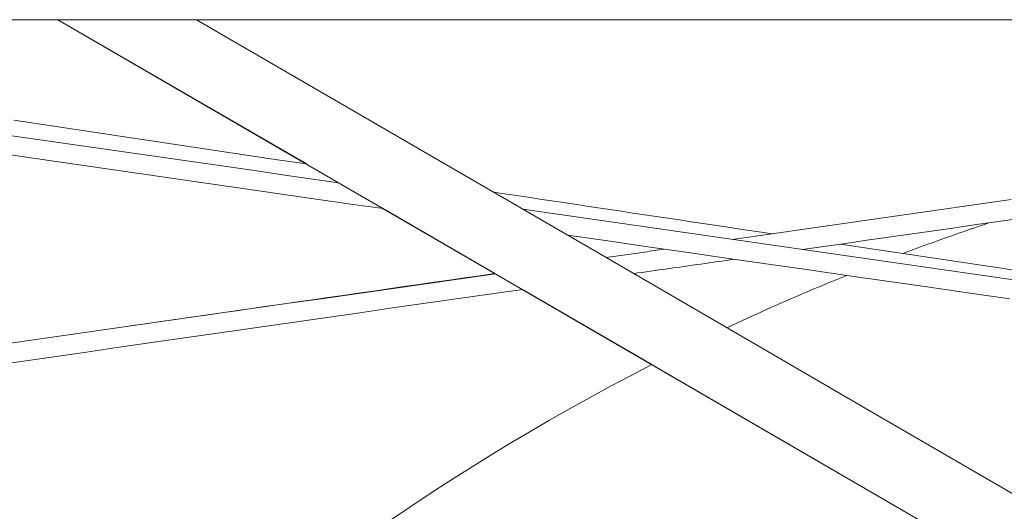
# Model space of a CAD drawing. Units: inches. Extents: x 38 to 500, y 123 to 370.
# Drawn here: x 55 to 61, y 201 to 204 of the extents above; entities that cross this region are included whole.
import ezdxf

# ---------------------------------------------------------------- set-up
doc = ezdxf.new("R2010")
doc.units = ezdxf.units.IN
doc.header["$MEASUREMENT"] = 0
doc.layers.add('Unnamed [1]', color=7, linetype='Continuous', lineweight=0)

msp = doc.modelspace()

# ---------------------------------------------------------------- linework, layer by layer
at = {"layer": 'Unnamed [1]', "color": 18, "linetype": 'Continuous', "lineweight": 0, "true_color": 0x000000}
for p, q in [((114.7059269, 203.6642089), (52.3319268, 203.6642089)), ((56.882497, 202.8874875), (55.5432579, 203.6642426)), ((56.882502, 202.8874846), (55.5432611, 203.6642407)), ((56.8825571, 202.8874527), (55.5432966, 203.6642201)), ((73.3455626, 193.338954), (55.5432998, 203.6642183)), ((57.8994151, 202.2976778), (57.2928045, 202.6495103)), ((57.8994148, 202.297678), (57.297281, 202.6469139)), ((57.8994148, 202.2976779), (57.2972821, 202.6469133)), ((58.7451517, 201.8071528), (58.0473804, 202.2118583)), ((58.7451517, 201.8071528), (58.0473826, 202.211857)), ((60.3569949, 200.8722881), (58.0474069, 202.2118429))]:
    msp.add_line(p, q, dxfattribs=at)
at = {"layer": 'Unnamed [1]', "color": 1, "linetype": 'Continuous', "lineweight": 0, "true_color": 0xff0000}
msp.add_line((58.0474081, 202.2118422), (57.3353025, 202.1103246), dxfattribs=at)
at = {"layer": 'Unnamed [1]', "color": 1, "linetype": 'Continuous', "lineweight": 0}
for points in [[(60.5583917, 202.5686866), (60.5391135, 202.5622423), (60.5198446, 202.5557674), (60.5005849, 202.5492621), (60.4813344, 202.5427264), (60.4620932, 202.5361602), (60.4428614, 202.5295637), (60.4236389, 202.5229366), (60.4044258, 202.5162792), (60.3852222, 202.5095914), (60.366028, 202.5028732), (60.3468434, 202.4961245), (60.3276683, 202.4893455), (60.3085028, 202.4825362), (60.2893469, 202.4756964), (60.2702006, 202.4688263), (60.2510641, 202.4619259), (60.2319373, 202.4549951), (60.2128202, 202.4480339), (60.193713, 202.4410424), (60.1746156, 202.4340206), (60.1555281, 202.4269685), (60.1364505, 202.4198861), (60.1173828, 202.4127734), (60.0983252, 202.4056304)], [(60.5584641, 202.5687108), (60.539183, 202.5622656), (60.5199112, 202.5557899), (60.5006486, 202.5492837), (60.4813953, 202.5427471), (60.4621512, 202.5361801), (60.4429165, 202.5295826), (60.4236912, 202.5229547), (60.4044752, 202.5162964), (60.3852687, 202.5096076), (60.3660717, 202.5028885), (60.3468842, 202.4961389), (60.3277062, 202.489359), (60.3085379, 202.4825487), (60.2893791, 202.475708), (60.2702301, 202.4688369), (60.2510907, 202.4619355), (60.231961, 202.4550037), (60.2128412, 202.4480415), (60.1937311, 202.4410491), (60.1746309, 202.4340263), (60.1555405, 202.4269731), (60.1364601, 202.4198897), (60.1173896, 202.4127759), (60.0983292, 202.4056319)], [(59.7966548, 202.2879821), (59.7694025, 202.2769249), (59.7421754, 202.2658061), (59.714974, 202.2546258), (59.6877983, 202.2433842), (59.6606488, 202.2320812), (59.6335256, 202.2207172), (59.6064291, 202.2092922), (59.5793595, 202.1978064), (59.5523171, 202.1862598), (59.5253022, 202.1746527), (59.498315, 202.1629851), (59.4713558, 202.1512572), (59.444425, 202.1394692), (59.4175226, 202.1276211), (59.3906491, 202.115713), (59.3638048, 202.1037452), (59.3369898, 202.0917178), (59.3102044, 202.0796309), (59.283449, 202.0674845), (59.2567238, 202.0552789), (59.230029, 202.0430143), (59.203365, 202.0306906), (59.176732, 202.0183081), (59.1501303, 202.0058668)], [(59.7966528, 202.2879813), (59.7694006, 202.2769242), (59.7421736, 202.2658054), (59.7149723, 202.2546251), (59.6877967, 202.2433835), (59.6606472, 202.2320806), (59.6335242, 202.2207166), (59.6064277, 202.2092916), (59.5793582, 202.1978058), (59.5523159, 202.1862593), (59.5253011, 202.1746522), (59.498314, 202.1629846), (59.4713549, 202.1512568), (59.4444241, 202.1394688), (59.4175218, 202.1276207), (59.3906484, 202.1157127), (59.3638041, 202.103745), (59.3369892, 202.0917175), (59.3102039, 202.0796306), (59.2834486, 202.0674843), (59.2567234, 202.0552788), (59.2300288, 202.0430141), (59.2033649, 202.0306905), (59.176732, 202.018308), (59.1501303, 202.0058668)], [(58.7451139, 201.8072395), (58.6334572, 201.7493732), (58.5223942, 201.690446), (58.4119316, 201.6304619), (58.302076, 201.5694248), (58.192834, 201.5073388), (58.0842123, 201.4442079), (57.9762173, 201.380036), (57.8688557, 201.3148273), (57.7621342, 201.2485856), (57.6560594, 201.1813151), (57.5506377, 201.1130196), (57.445876, 201.0437032), (57.3417807, 200.9733699)], [(58.7451139, 201.8072395), (58.6334596, 201.7493745), (58.5223991, 201.6904487), (58.411939, 201.6304659), (58.3020858, 201.5694303), (58.1928462, 201.5073457), (58.0842267, 201.4442164), (57.976234, 201.3800461), (57.8688748, 201.314839), (57.7621555, 201.248599), (57.6560829, 201.1813301), (57.5506634, 201.1130364), (57.4459038, 201.0437218), (57.3418107, 200.9733903)]]:
    msp.add_lwpolyline(points, dxfattribs=at)
at = {"layer": 'Unnamed [1]', "color": 18, "linetype": 'Continuous', "lineweight": 0}
msp.add_polyline3d([(56.2906692, 203.6642563, 0), (57.0091245, 203.2475542, 0), (57.7275799, 202.830852, 0), (58.4460353, 202.4141498, 0), (59.1644907, 201.9974476, 0), (59.882946, 201.5807455, 0), (60.6014014, 201.1640433, 0), (61.3198568, 200.7473411, 0), (62.0383122, 200.3306389, 0), (62.7567676, 199.9139368, 0), (63.4752229, 199.4972346, 0), (64.1936783, 199.0805324, 0)], dxfattribs=at)
at = {"layer": 'Unnamed [1]', "color": 1, "linetype": 'Continuous', "lineweight": 0}
for points in [[(56.8825629, 202.8874512, 0), (56.7392584, 202.9089293, 0), (56.5959539, 202.9304074, 0), (56.4526494, 202.9518855, 0), (56.3093449, 202.9733636, 0), (56.1660404, 202.9948417, 0), (56.0227358, 203.0163198, 0), (55.8794313, 203.0377979, 0), (55.7361268, 203.059276, 0), (55.5928223, 203.0807541, 0), (55.4495178, 203.1022322, 0), (55.3062133, 203.1237103, 0)], [(57.056555, 202.7865349, 0), (56.9055868, 202.8082372, 0), (56.7546187, 202.8299394, 0), (56.6036505, 202.8516417, 0), (56.4526824, 202.8733439, 0), (56.3017142, 202.8950462, 0), (56.1507461, 202.9167485, 0), (55.9997779, 202.9384507, 0), (55.8488098, 202.960153, 0), (55.6978416, 202.9818552, 0), (55.5468735, 203.0035575, 0), (55.3959053, 203.0252597, 0), (55.2449372, 203.046962, 0)], [(55.1993083, 202.9484998, 0), (55.3606093, 202.9253122, 0), (55.5219103, 202.9021245, 0), (55.6832113, 202.8789369, 0), (55.8445122, 202.8557493, 0), (56.0058132, 202.8325616, 0), (56.1671142, 202.809374, 0), (56.3284152, 202.7861863, 0), (56.4897161, 202.7629987, 0), (56.6510171, 202.7398111, 0), (56.8123181, 202.7166234, 0), (56.973619, 202.6934358, 0), (57.13492, 202.6702482, 0), (57.296221, 202.6470605, 0)], [(59.3963436, 202.5106924, 0), (59.3335979, 202.5200965, 0), (59.2708522, 202.5295007, 0), (59.2081064, 202.5389049, 0), (59.1453607, 202.548309, 0), (59.082615, 202.5577132, 0), (59.0198692, 202.5671174, 0), (58.9571235, 202.5765215, 0), (58.8943778, 202.5859257, 0), (58.831632, 202.5953299, 0), (58.7688863, 202.604734, 0), (58.7061406, 202.6141382, 0), (58.6433949, 202.6235423, 0), (58.5806491, 202.6329465, 0), (58.5179034, 202.6423507, 0), (58.4551577, 202.6517548, 0), (58.3924119, 202.661159, 0), (58.3296662, 202.6705632, 0), (58.2669205, 202.6799673, 0), (58.2041747, 202.6893715, 0), (58.141429, 202.6987757, 0), (58.0786833, 202.7081798, 0), (58.0159376, 202.717584, 0), (57.9531918, 202.7269882, 0), (57.8904461, 202.7363923, 0)], [(59.1785204, 202.4813057, 0), (59.3037873, 202.499289, 0), (59.4290541, 202.5172722, 0), (59.554321, 202.5352555, 0), (59.6795879, 202.5532388, 0), (59.8048548, 202.571222, 0), (59.9301216, 202.5892053, 0), (60.0553885, 202.6071886, 0), (60.1806554, 202.6251719, 0), (60.3059222, 202.6431551, 0), (60.4311891, 202.6611384, 0), (60.556456, 202.6791217, 0), (60.6817228, 202.6971049, 0)], [(60.7448515, 202.256328, 0), (60.5203047, 202.2886075, 0), (60.2957579, 202.320887, 0), (60.071211, 202.3531664, 0), (59.8466642, 202.3854459, 0), (59.6221174, 202.4177254, 0), (59.3975706, 202.4500049, 0), (59.1730237, 202.4822843, 0), (58.9484769, 202.5145638, 0), (58.7239301, 202.5468433, 0), (58.4993833, 202.5791228, 0), (58.2748364, 202.6114022, 0), (58.0502896, 202.6436817, 0)], [(59.5571271, 202.427068, 0), (59.6729181, 202.4435752, 0), (59.788709, 202.4600824, 0), (59.9045, 202.4765896, 0), (60.020291, 202.4930968, 0), (60.1360819, 202.509604, 0), (60.2518729, 202.5261112, 0), (60.3676639, 202.5426184, 0), (60.4834548, 202.5591256, 0), (60.5992458, 202.5756328, 0), (60.7150367, 202.59214, 0)], [(58.2901061, 202.5041857, 0), (58.5070003, 202.4730063, 0), (58.7238946, 202.4418269, 0), (58.9407888, 202.4106475, 0), (59.157683, 202.3794681, 0), (59.3745773, 202.3482888, 0), (59.5914715, 202.3171094, 0), (59.8083657, 202.28593, 0), (60.0252599, 202.2547506, 0), (60.2421542, 202.2235712, 0), (60.4590484, 202.1923918, 0), (60.6759426, 202.1612124, 0)], [(60.7386486, 202.3095112, 0), (60.6299849, 202.3257975, 0), (60.5213213, 202.3420837, 0), (60.4126577, 202.3583699, 0), (60.303994, 202.3746561, 0), (60.1953304, 202.3909423, 0), (60.0866667, 202.4072286, 0), (59.9780031, 202.4235148, 0), (59.8693395, 202.439801, 0), (59.7606758, 202.4560872, 0)], [(58.4985525, 202.3836897, 0), (58.5115398, 202.3855542, 0), (58.5245271, 202.3874186, 0), (58.5375144, 202.3892831, 0), (58.5505017, 202.3911475, 0), (58.563489, 202.393012, 0), (58.5764763, 202.3948764, 0), (58.5894636, 202.3967409, 0), (58.6024509, 202.3986053, 0), (58.6154382, 202.4004698, 0), (58.6284255, 202.4023342, 0), (58.6414128, 202.4041987, 0), (58.6544001, 202.4060631, 0), (58.6673874, 202.4079276, 0), (58.6803747, 202.409792, 0), (58.693362, 202.4116565, 0), (58.7063493, 202.413521, 0), (58.7193366, 202.4153854, 0), (58.7323239, 202.4172499, 0), (58.7453112, 202.4191143, 0), (58.7582985, 202.4209788, 0), (58.7712858, 202.4228432, 0), (58.7842731, 202.4247077, 0), (58.7972604, 202.4265721, 0), (58.8102477, 202.4284366, 0)], [(58.6473754, 202.2973734, 0), (58.6699982, 202.3005986, 0), (58.692621, 202.3038237, 0), (58.7152437, 202.3070488, 0), (58.7378665, 202.3102739, 0), (58.7604893, 202.313499, 0), (58.7831121, 202.3167241, 0), (58.8057349, 202.3199492, 0), (58.8283576, 202.3231743, 0), (58.8509804, 202.3263994, 0), (58.8736032, 202.3296246, 0), (58.896226, 202.3328497, 0), (58.9188488, 202.3360748, 0), (58.9414716, 202.3392999, 0), (58.9640943, 202.342525, 0), (58.9867171, 202.3457501, 0), (59.0093399, 202.3489752, 0), (59.0319627, 202.3522003, 0), (59.0545855, 202.3554255, 0), (59.0772082, 202.3586506, 0), (59.099831, 202.3618757, 0), (59.1224538, 202.3651008, 0), (59.1450766, 202.3683259, 0), (59.1676994, 202.371551, 0), (59.1903222, 202.3747761, 0)], [(57.9021267, 202.2961056, 0), (57.7144283, 202.2693472, 0), (57.52673, 202.2425889, 0), (57.3390316, 202.2158305, 0), (57.1513332, 202.1890722, 0), (56.9636349, 202.1623138, 0), (56.7759365, 202.1355555, 0), (56.5882381, 202.1087971, 0), (56.4005398, 202.0820388, 0), (56.2128414, 202.0552804, 0), (56.025143, 202.0285221, 0), (55.8374447, 202.0017637, 0), (55.6497463, 201.9750054, 0), (55.4620479, 201.948247, 0), (55.2743496, 201.9214887, 0)], [(55.932669, 202.0153323, 0), (56.0146167, 202.0270967, 0), (56.0965644, 202.0388611, 0), (56.1785121, 202.0506255, 0), (56.2604599, 202.0623899, 0), (56.3424076, 202.0741542, 0), (56.4243553, 202.0859186, 0), (56.5063031, 202.097683, 0), (56.5882508, 202.1094474, 0), (56.6701985, 202.1212118, 0), (56.7521462, 202.1329762, 0), (56.834094, 202.1447406, 0), (56.9160417, 202.156505, 0), (56.9979894, 202.1682694, 0), (57.0799371, 202.1800337, 0), (57.1618849, 202.1917981, 0), (57.2438326, 202.2035625, 0), (57.3257803, 202.2153269, 0), (57.4077281, 202.2270913, 0), (57.4896758, 202.2388557, 0), (57.5716235, 202.2506201, 0), (57.6535712, 202.2623845, 0), (57.735519, 202.2741489, 0), (57.8174667, 202.2859133, 0), (57.8994144, 202.2976776, 0)], [(57.3353025, 202.1103246, 0), (57.1715025, 202.0868095, 0), (57.0077024, 202.0632944, 0), (56.8439023, 202.0397794, 0), (56.6801023, 202.0162643, 0), (56.5163022, 201.9927492, 0), (56.3525021, 201.9692341, 0), (56.188702, 201.945719, 0), (56.024902, 201.9222039, 0), (55.8611019, 201.8986888, 0), (55.6973018, 201.8751738, 0), (55.5335018, 201.8516587, 0), (55.3697017, 201.8281436, 0), (55.2059016, 201.8046285, 0)]]:
    msp.add_polyline3d(points, dxfattribs=at)

doc.saveas('drawing.dxf')
